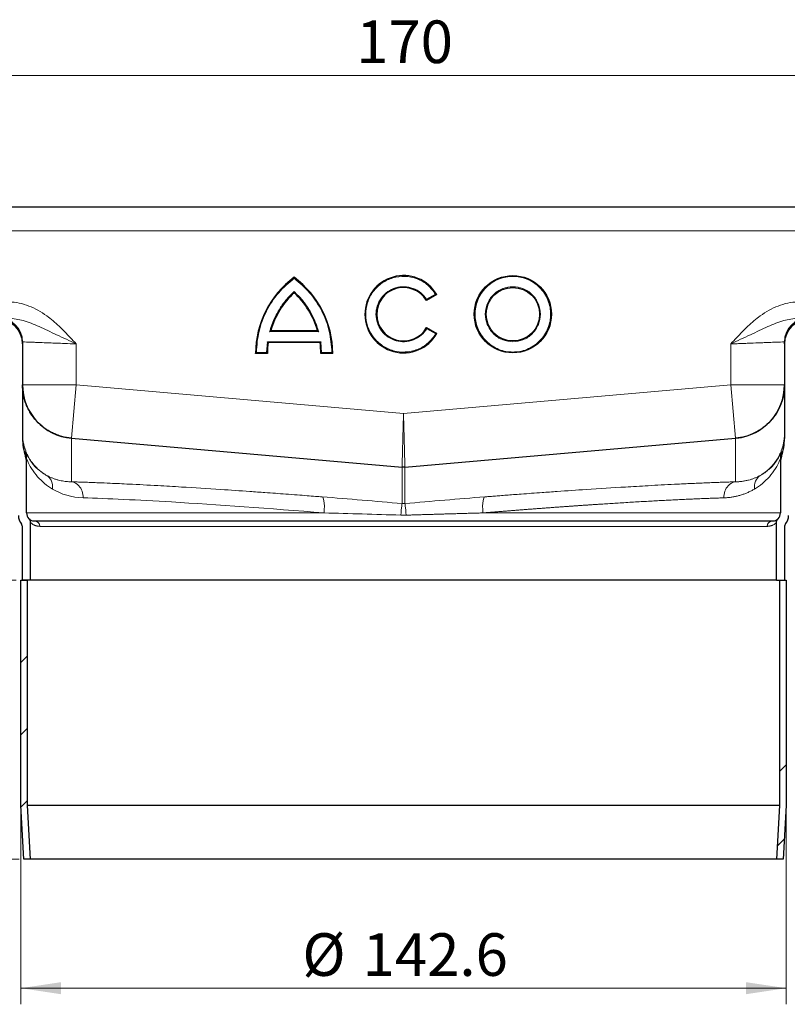
# Model space of a CAD drawing. Units: millimetres. Extents: x 0 to 420, y 0 to 297.
# Drawn here: x 301 to 348, y 199 to 260 of the extents above; entities that cross this region are included whole.
import ezdxf

# ---------------------------------------------------------------- set-up
doc = ezdxf.new("R2010")
doc.units = ezdxf.units.MM
doc.styles.add('SLDTEXTSTYLE0', font='TXT', dxfattribs={"width": 0.605})
doc.dimstyles.new('SLDDIMSTYLE0', dxfattribs={"dimtxt": 2.568319, "dimasz": 2.5, "dimexe": 0, "dimexo": 0.0625, "dimgap": 0.64208, "dimtad": 1, "dimlfac": 3, "dimrnd": 1e-09, "dimzin": 12, "dimdsep": 46, "dimtxsty": 'SLDTEXTSTYLE0', "dimsah": 1, "dimcen": 0.09, "dimadec": 0, "dimazin": 3, "dimtfac": 1, "dimtdec": 3, "dimtofl": 0, "dimtmove": 0, "dimatfit": 3, "dimfxl": 0, "dimfrac": 2, "dimtolj": 1, "dimtzin": 12, "dimarcsym": 0})
pattern_1 = [(45, (0, 0), (-13.4704, 13.4704), []), (45, (4.49, 0), (-13.4704, 13.4704), []), (45, (8.98, 0), (-13.4704, 13.4704), []), (45, (13.47, 0), (-13.4704, 13.4704), [])]

# ---------------------------------------------------------------- blocks, each defined once
blk = doc.blocks.new('_D_6')
at = {"color": 7, "linetype": 'Continuous', "lineweight": 0}
for p, q in [((300.694, 210.696), (300.694, 198.663)), ((348.227, 210.696), (348.227, 198.663)), ((300.694, 199.663), (348.227, 199.663))]:
    blk.add_line(p, q, dxfattribs=at)
at = {"color": 7, "linetype": 'Continuous', "lineweight": 18}
for points in [[(300.694, 199.663), (303.194, 199.288), (303.194, 200.038)], [(348.227, 199.663), (345.727, 200.038), (345.727, 199.288)]]:
    blk.add_solid(points, dxfattribs=at)
at = {"color": 7, "linetype": 'Continuous', "lineweight": 18, "char_height": 2.6458, "attachment_point": 1, "style": 'SLDTEXTSTYLE0'}
for s, insert in [('%%c', (318.177, 203.073)), ('142.6', (321.924, 203.073))]:
    blk.add_mtext(s, dxfattribs=dict(at, insert=insert))
blk = doc.blocks.new('_D_7')
at = {"color": 7, "linetype": 'Continuous', "lineweight": 0}
for p, q in [((300.394, 224.996), (245.96, 224.996)), ((246.96, 207.663), (246.96, 224.996)), ((300.577, 207.663), (245.96, 207.663))]:
    blk.add_line(p, q, dxfattribs=at)
at = {"color": 7, "linetype": 'Continuous', "lineweight": 18}
for points in [[(246.96, 224.996), (246.585, 222.496), (247.335, 222.496)], [(246.96, 207.663), (247.335, 210.163), (246.585, 210.163)]]:
    blk.add_solid(points, dxfattribs=at)
at = {"color": 7, "linetype": 'Continuous', "lineweight": 18, "insert": (243.55, 214.369), "char_height": 2.6458, "attachment_point": 1, "rotation": 90, "style": 'SLDTEXTSTYLE0'}
blk.add_mtext('52', dxfattribs=at)
blk = doc.blocks.new('_D_8')
at = {"color": 7, "linetype": 'Continuous', "lineweight": 0}
for p, q in [((292.327, 248.163), (245.96, 248.163)), ((246.96, 224.996), (246.96, 248.163)), ((300.394, 224.996), (245.96, 224.996))]:
    blk.add_line(p, q, dxfattribs=at)
at = {"color": 7, "linetype": 'Continuous', "lineweight": 18}
for points in [[(246.96, 248.163), (246.585, 245.663), (247.335, 245.663)], [(246.96, 224.996), (247.335, 227.496), (246.585, 227.496)]]:
    blk.add_solid(points, dxfattribs=at)
at = {"color": 7, "linetype": 'Continuous', "lineweight": 18, "insert": (243.55, 233.15), "char_height": 2.6458, "attachment_point": 1, "rotation": 90, "style": 'SLDTEXTSTYLE0'}
blk.add_mtext('69.5', dxfattribs=at)
blk = doc.blocks.new('_D_9')
at = {"color": 7, "linetype": 'Continuous', "lineweight": 0}
for p, q in [((296.127, 246.963), (296.127, 257.319)), ((352.794, 246.963), (352.794, 257.319)), ((296.127, 256.319), (352.794, 256.319))]:
    blk.add_line(p, q, dxfattribs=at)
at = {"color": 7, "linetype": 'Continuous', "lineweight": 18}
for points in [[(296.127, 256.319), (298.627, 255.944), (298.627, 256.694)], [(352.794, 256.319), (350.294, 256.694), (350.294, 255.944)]]:
    blk.add_solid(points, dxfattribs=at)
at = {"color": 7, "linetype": 'Continuous', "lineweight": 18, "insert": (321.521, 259.73), "char_height": 2.6458, "attachment_point": 1, "style": 'SLDTEXTSTYLE0'}
blk.add_mtext('170', dxfattribs=at)

msp = doc.modelspace()

# ---------------------------------------------------------------- hatches: boundary and pattern name
at = {"linetype": 'Continuous', "lineweight": 18}
h = msp.add_hatch(dxfattribs=at)
h.set_pattern_fill('DIN 201 Stahl und Stahlguss', style=0, pattern_type=2)
h.set_pattern_definition(pattern_1)
h.paths.add_polyline_path([(300.877, 207.6627), (301.2943, 207.6627), (301.1104, 211.0074), (301.1104, 224.996), (300.6937, 224.996), (300.6937, 210.996)], flags=0)
h = msp.add_hatch(dxfattribs=at)
h.set_pattern_fill('DIN 201 Stahl und Stahlguss', style=0, pattern_type=2)
h.set_pattern_definition(pattern_1)
h.paths.add_polyline_path([(347.8104, 224.996), (347.8104, 211.0074), (347.6264, 207.6627), (348.0437, 207.6627), (348.227, 210.996), (348.227, 224.996)], flags=0)

# ---------------------------------------------------------------- linework, layer by layer
at = {"color": 7, "linetype": 'Continuous', "lineweight": 25}
for p, q in [((299.4604, 248.1627), (349.4604, 248.1627)), ((326.5211, 242.7211), (325.8822, 242.3522)), ((319.1256, 240.4693), (316.2096, 240.4693)), ((325.8977, 240.6661), (326.5365, 240.2973)), ((300.7937, 239.7792), (300.7937, 239.6627)), ((300.7937, 239.6627), (300.7937, 233.7877)), ((319.2808, 239.7317), (316.0544, 239.7317)), ((348.127, 239.6627), (348.127, 239.7792)), ((348.127, 239.6627), (348.127, 233.7877)), ((316.008, 239.0664), (315.2703, 239.0664)), ((320.0649, 239.0664), (319.3272, 239.0664)), ((303.8365, 233.8004), (324.3732, 232.0036)), ((324.5475, 232.0036), (345.0842, 233.8004)), ((301.0437, 232.3368), (301.0437, 232.6409)), ((301.0437, 229.1627), (301.0437, 232.3368)), ((347.877, 232.6409), (347.877, 232.3368)), ((347.877, 232.3368), (347.877, 229.1627)), ((301.2937, 224.996), (301.2937, 228.5675)), ((347.627, 224.996), (347.627, 228.5675)), ((300.7937, 224.996), (300.7937, 228.2743)), ((348.127, 228.2743), (348.127, 224.996)), ((300.6937, 210.996), (300.6937, 224.996)), ((300.6937, 224.996), (301.1104, 224.996)), ((301.2937, 224.996), (300.7937, 224.996)), ((301.1104, 211.0074), (301.1104, 224.996)), ((347.627, 224.996), (301.2937, 224.996)), ((347.627, 224.996), (348.127, 224.996)), ((347.8104, 224.996), (347.8104, 211.0074)), ((347.8104, 224.996), (348.227, 224.996)), ((348.227, 224.996), (348.227, 210.996)), ((300.877, 207.6627), (300.6937, 210.996)), ((301.2943, 207.6627), (301.1104, 211.0074)), ((347.8104, 211.0074), (301.1104, 211.0074)), ((347.8104, 211.0074), (347.6264, 207.6627)), ((348.227, 210.996), (348.0437, 207.6627)), ((301.2943, 207.6627), (300.877, 207.6627)), ((347.6264, 207.6627), (301.2943, 207.6627)), ((348.0437, 207.6627), (347.6264, 207.6627))]:
    msp.add_line(p, q, dxfattribs=at)
at = {"color": 8, "linetype": 'Continuous', "lineweight": 18}
for p, q in [((299.4604, 246.6627), (349.4604, 246.6627)), ((326.4517, 242.7388), (325.8991, 242.4197)), ((319.1916, 240.4193), (316.1436, 240.4193)), ((325.9154, 240.5982), (326.4678, 240.2793)), ((304.127, 239.6527), (304.127, 237.1171)), ((316.0109, 239.7817), (315.9585, 239.1164)), ((319.3243, 239.7817), (316.0109, 239.7817)), ((319.3768, 239.1164), (319.3243, 239.7817)), ((344.7937, 237.1171), (344.7937, 239.6527)), ((315.9585, 239.1164), (315.3207, 239.1164)), ((320.0145, 239.1164), (319.3768, 239.1164)), ((300.7937, 237.1171), (304.127, 237.1171)), ((304.127, 237.1171), (303.8368, 233.8003)), ((304.127, 237.1171), (324.4604, 235.3382)), ((324.4604, 235.3382), (344.7937, 237.1171)), ((348.127, 237.1171), (344.7937, 237.1171)), ((345.0839, 233.8003), (344.7937, 237.1171)), ((303.8365, 231.0937), (303.8365, 233.8004)), ((345.0842, 233.8004), (345.0842, 231.0937)), ((300.9859, 232.672), (300.9859, 232.9812)), ((347.9348, 232.9812), (347.9348, 232.672)), ((324.3732, 232.0036), (324.3732, 229.7439)), ((324.5475, 229.7439), (324.5475, 232.0036)), ((301.0437, 229.1627), (319.5307, 229.1627)), ((329.39, 229.1627), (347.877, 229.1627)), ((301.8688, 228.3293), (347.052, 228.3293))]:
    msp.add_line(p, q, dxfattribs=at)
at = {"color": 7, "linetype": 'Continuous', "lineweight": 25}
for radius in [2.3973, 1.6597]:
    msp.add_circle((331.2531, 241.496), radius, dxfattribs=at)
for centre, radius, start, end in [((324.4604, 241.496), 2.3973, 30.730917, 330), ((321.1714, 239.0404), 5.9012, 126.423574, 179.74739), ((314.1638, 239.0404), 5.9012, 0.25261, 53.576426), ((321.1714, 239.0404), 5.1635, 132.73211, 163.934125), ((314.1638, 239.0404), 5.1635, 16.065875, 47.26789), ((324.4604, 241.496), 1.6597, 31.0558, 330), ((299.2937, 239.6627), 1.5, 0, 90), ((299.2937, 239.7792), 1.5, 0, 88.5), ((349.627, 239.7792), 1.5, 91.5, 180), ((349.627, 239.6627), 1.5, 90, 180), ((321.1714, 239.0404), 5.1635, 172.305837, 179.711303), ((314.1638, 239.0404), 5.1635, 0.288697, 7.694163), ((304.127, 237.1171), 3.3333, 180, 265), ((344.7937, 237.1171), 3.3333, 275.873275, 0), ((301.377, 228.996), 0.8333, 180, 218.213211), ((301.5437, 229.1627), 0.5, 180, 225.572996), ((347.377, 229.1627), 0.5, 314.427004, 0), ((347.5437, 228.996), 0.8333, 321.786789, 0)]:
    msp.add_arc(centre, radius, start, end, dxfattribs=at)
for centre, major_axis, start_param, end_param in [((300.0437, 232.3368), (0, 1.0009), 4.712389, 5.0539435), ((348.877, 232.3368), (0, -1.0009), 4.3708345, 4.712389)]:
    msp.add_ellipse(centre, major_axis=major_axis, ratio=0.9991073, start_param=start_param, end_param=end_param, dxfattribs=at)
at = {"color": 8, "linetype": 'Continuous', "lineweight": 18}
for points, knots in [([(326.4678, 240.2793), (326.3206, 240.0803), (326.0182, 239.6713), (325.341, 239.2757), (324.584, 239.11), (323.8255, 239.1956), (323.1317, 239.5109), (322.5628, 240.0413), (322.1984, 240.7283), (322.0739, 241.4804), (322.1886, 242.2342), (322.544, 242.9259), (323.1059, 243.4636), (323.7956, 243.788), (324.5528, 243.8834), (325.312, 243.7276), (325.9943, 243.3409), (326.302, 242.9359), (326.4517, 242.7388)], [0, 0, 0, 0, 0.060833, 0.125, 0.189167, 0.25, 0.310833, 0.375, 0.439167, 0.5, 0.560833, 0.625, 0.689167, 0.75, 0.810833, 0.875, 0.939167, 1, 1, 1, 1]), ([(315.3207, 239.1164), (315.3552, 239.5568), (315.425, 240.4494), (315.916, 241.7158), (316.6511, 242.8578), (317.3318, 243.4395), (317.6676, 243.7265)], [0, 0, 0, 0, 0.2466952, 0.5, 0.7533048, 1, 1, 1, 1]), ([(317.6676, 243.7265), (318.0034, 243.4395), (318.6841, 242.8578), (319.4192, 241.7158), (319.9102, 240.4494), (319.98, 239.5568), (320.0145, 239.1164)], [0, 0, 0, 0, 0.2466952, 0.5, 0.7533048, 1, 1, 1, 1]), ([(333.6005, 241.496), (333.5929, 241.3528), (333.5772, 241.0579), (333.4466, 240.6204), (333.23, 240.1997), (332.9247, 239.8243), (332.5494, 239.5194), (332.1287, 239.3015), (331.6912, 239.1757), (331.2531, 239.1355), (330.815, 239.1757), (330.3776, 239.3015), (329.9569, 239.5194), (329.5815, 239.8243), (329.2765, 240.1997), (329.0586, 240.6204), (328.9328, 241.0579), (328.8926, 241.496), (328.9328, 241.9341), (329.0586, 242.3716), (329.2765, 242.7923), (329.5815, 243.1676), (329.9569, 243.4726), (330.3776, 243.6905), (330.815, 243.8163), (331.2531, 243.8565), (331.6912, 243.8163), (332.1287, 243.6905), (332.5494, 243.4726), (332.9247, 243.1676), (333.23, 242.7923), (333.4466, 242.3716), (333.5772, 241.9341), (333.5929, 241.6392), (333.6005, 241.496)], [0, 0, 0, 0, 0.029129, 0.0600028, 0.0921602, 0.125, 0.1578398, 0.1899972, 0.220871, 0.25, 0.279129, 0.3100028, 0.3421602, 0.375, 0.4078398, 0.4399972, 0.470871, 0.5, 0.529129, 0.5600028, 0.5921602, 0.625, 0.6578398, 0.6899972, 0.720871, 0.75, 0.779129, 0.8100028, 0.8421602, 0.875, 0.9078398, 0.9399972, 0.970871, 1, 1, 1, 1]), ([(316.1436, 240.4193), (316.2181, 240.654), (316.3673, 241.1233), (316.7166, 241.7776), (317.142, 242.3838), (317.493, 242.7291), (317.6676, 242.9009)], [0, 0, 0, 0, 0.2499878, 0.5000062, 0.7512592, 1, 1, 1, 1]), ([(317.6676, 242.9009), (317.8432, 242.7283), (318.1943, 242.383), (318.6198, 241.7755), (318.9681, 241.122), (319.1174, 240.6528), (319.1916, 240.4193)], [0, 0, 0, 0, 0.24998775, 0.50000619, 0.7512592, 1, 1, 1, 1]), ([(325.8991, 242.4197), (325.7887, 242.5613), (325.5618, 242.8523), (325.0639, 243.1274), (324.5123, 243.2351), (323.9635, 243.1614), (323.4649, 242.9226), (323.0596, 242.5303), (322.8039, 242.0275), (322.7224, 241.4804), (322.8137, 240.935), (323.0783, 240.4368), (323.4906, 240.0518), (323.9934, 239.822), (324.5434, 239.7581), (325.093, 239.8756), (325.5859, 240.1596), (325.8075, 240.4546), (325.9154, 240.5982)], [0, 0, 0, 0, 0.0608466, 0.125, 0.1891534, 0.25, 0.3108466, 0.375, 0.4391534, 0.5, 0.5608466, 0.625, 0.6891534, 0.75, 0.8108466, 0.875, 0.9391534, 1, 1, 1, 1]), ([(332.9628, 241.496), (332.94, 241.7111), (332.9049, 242.0419), (332.6917, 242.44), (332.471, 242.7136), (332.1971, 242.9357), (331.7991, 243.1422), (331.2531, 243.247), (330.7072, 243.1422), (330.3091, 242.9357), (330.0355, 242.7136), (329.8135, 242.44), (329.6069, 242.0419), (329.5021, 241.496), (329.6069, 240.9501), (329.8135, 240.5519), (330.0355, 240.2784), (330.3091, 240.0563), (330.7072, 239.8498), (331.2531, 239.745), (331.7991, 239.8498), (332.1971, 240.0563), (332.471, 240.2784), (332.6917, 240.5519), (332.9049, 240.9501), (332.94, 241.2809), (332.9628, 241.496)], [0, 0, 0, 0, 0.0598642, 0.0920902, 0.125, 0.1579098, 0.1901358, 0.25, 0.3098642, 0.3420902, 0.375, 0.4079098, 0.4401358, 0.5, 0.5598642, 0.5920902, 0.625, 0.6579098, 0.6901358, 0.75, 0.8098642, 0.8420902, 0.875, 0.9079098, 0.9401358, 1, 1, 1, 1]), ([(299.9597, 242.2626), (300.1704, 242.2451), (300.5923, 242.2099), (301.1934, 242.0198), (301.7664, 241.748), (302.2628, 241.4279), (302.6975, 241.0877), (303.0702, 240.7544), (303.4234, 240.406), (303.7741, 240.0372), (304.0059, 239.7847), (304.127, 239.6527)], [0, 0, 0, 0, 0.1250704, 0.2503451, 0.3711328, 0.5004385, 0.5996362, 0.6982474, 0.7967251, 0.8937526, 1, 1, 1, 1]), ([(344.7937, 239.6527), (344.9148, 239.7846), (345.1466, 240.0371), (345.4973, 240.4059), (345.8504, 240.7543), (346.2232, 241.0876), (346.6578, 241.4278), (347.1543, 241.748), (347.7273, 242.0198), (348.3285, 242.2099), (348.7503, 242.2451), (348.9611, 242.2626)], [0, 0, 0, 0, 0.10623227, 0.20324184, 0.30171904, 0.40034112, 0.49956156, 0.62883182, 0.74965492, 0.87492958, 1, 1, 1, 1]), ([(299.9335, 241.263), (300.2409, 241.2227), (300.8994, 241.1363), (301.8641, 240.7128), (302.9381, 240.2093), (303.7202, 239.8431), (304.127, 239.6527)], [0, 0, 0, 0, 0.20654318, 0.44245956, 0.7100335, 1, 1, 1, 1]), ([(348.9872, 241.263), (348.6798, 241.2227), (348.0213, 241.1363), (347.0567, 240.7128), (345.9827, 240.2093), (345.2005, 239.8431), (344.7937, 239.6527)], [0, 0, 0, 0, 0.20654318, 0.44245956, 0.7100335, 1, 1, 1, 1]), ([(300.7937, 239.7792), (300.8051, 239.7788), (300.8283, 239.7778), (301.0177, 239.7705), (301.2718, 239.761), (301.5369, 239.751), (301.8332, 239.7398), (302.149, 239.7277), (302.4643, 239.7158), (302.6754, 239.7078), (302.9837, 239.6961), (303.4639, 239.6777), (303.883, 239.6619), (304.127, 239.6527)], [0, 0, 0, 0, 0.1197928, 0.2430039, 0.369638, 0.4343235, 0.4998698, 0.6230924, 0.6672329, 0.712878, 0.7600277, 0.8602601, 1, 1, 1, 1]), ([(344.7937, 239.6527), (344.9243, 239.6576), (345.1684, 239.6669), (345.504, 239.6796), (345.7826, 239.6902), (346.172, 239.705), (346.5539, 239.7195), (346.9175, 239.7333), (347.2446, 239.7457), (347.5963, 239.759), (347.903, 239.7705), (348.0924, 239.7778), (348.1156, 239.7788), (348.127, 239.7792)], [0, 0, 0, 0, 0.0749246, 0.139944, 0.1950542, 0.2402521, 0.3769476, 0.4403215, 0.5003137, 0.6303711, 0.7570016, 0.8802095, 1, 1, 1, 1]), ([(324.4604, 235.3382), (324.4569, 235.2073), (324.4505, 234.9629), (324.4417, 234.6268), (324.4345, 234.3478), (324.4244, 233.9578), (324.4143, 233.5753), (324.4048, 233.2112), (324.3963, 232.8836), (324.3869, 232.5313), (324.3788, 232.2241), (324.374, 232.0344), (324.3735, 232.0112), (324.3732, 231.9997)], [0, 0, 0, 0, 0.0749671, 0.1400216, 0.1951597, 0.2403781, 0.377118, 0.4405025, 0.5004981, 0.6305399, 0.7571285, 0.8802771, 1, 1, 1, 1]), ([(324.5475, 231.9997), (324.5473, 232.0112), (324.5467, 232.0344), (324.5419, 232.2241), (324.5352, 232.4786), (324.5281, 232.7441), (324.5203, 233.0408), (324.5121, 233.3572), (324.5039, 233.6729), (324.4983, 233.8844), (324.4902, 234.1931), (324.4779, 234.6741), (324.4668, 235.0938), (324.4604, 235.3382)], [0, 0, 0, 0, 0.1197252, 0.2428768, 0.3694691, 0.434143, 0.4996853, 0.6229218, 0.6670735, 0.7127333, 0.7599014, 0.8601822, 1, 1, 1, 1]), ([(300.7937, 234.1272), (300.7938, 234.1078), (300.794, 234.0687), (300.7956, 234.01), (300.7982, 233.9508), (300.8019, 233.8913), (300.8091, 233.8028), (300.8224, 233.686), (300.8511, 233.5072), (300.8992, 233.295), (300.9686, 233.0741), (301.0501, 232.8695), (301.1367, 232.6896), (301.234, 232.5179), (301.3716, 232.3084), (301.5564, 232.0788), (301.7497, 231.8879), (301.9114, 231.7511), (302.0242, 231.6656), (302.158, 231.5728), (302.2501, 231.5181), (302.3107, 231.4821)], [0, 0, 0, 0, 0.01181147, 0.02374541, 0.03583511, 0.0481125, 0.06060796, 0.09137788, 0.12307646, 0.18146713, 0.24744162, 0.30611449, 0.37094048, 0.4316601, 0.49951654, 0.62831783, 0.75146913, 0.8082494, 0.87377082, 0.91685585, 1, 1, 1, 1]), ([(346.61, 231.4821), (346.6374, 231.498), (346.6874, 231.527), (346.7539, 231.5689), (346.8059, 231.6032), (346.8438, 231.6293), (346.8681, 231.6463), (346.9263, 231.688), (347.0154, 231.7559), (347.1847, 231.9), (347.3733, 232.0893), (347.5871, 232.3579), (347.7476, 232.6153), (347.8682, 232.8637), (347.951, 233.0709), (348.0205, 233.2917), (348.0667, 233.4938), (348.0932, 233.653), (348.1083, 233.7695), (348.119, 233.8878), (348.1258, 234.0077), (348.1266, 234.0876), (348.127, 234.1272)], [0, 0, 0, 0, 0.0372975, 0.0681995, 0.092689, 0.1107543, 0.122388, 0.1275858, 0.1950792, 0.2531467, 0.3852862, 0.4970971, 0.6254039, 0.6923032, 0.7524643, 0.8175384, 0.8753475, 0.9013499, 0.9261526, 0.9514311, 0.9759634, 1, 1, 1, 1]), ([(300.9859, 232.9812), (300.9938, 232.9609), (301.01, 232.9191), (301.0358, 232.858), (301.0637, 232.7956), (301.094, 232.7325), (301.1266, 232.6685), (301.1617, 232.6039), (301.1994, 232.5387), (301.2672, 232.4287), (301.3793, 232.2677), (301.5105, 232.1112), (301.6299, 231.9868), (301.7048, 231.9152), (301.797, 231.8327), (301.9078, 231.7417), (302.0492, 231.6396), (302.1849, 231.5525), (302.2714, 231.5041), (302.3107, 231.4821)], [0, 0, 0, 0, 0.02539525, 0.0522879, 0.0806862, 0.11059679, 0.14202495, 0.17497483, 0.20944956, 0.24545142, 0.35619148, 0.49587246, 0.55436361, 0.62168644, 0.65669478, 0.74770058, 0.84609111, 0.93016996, 1, 1, 1, 1]), ([(346.61, 231.4821), (346.6388, 231.4981), (346.7009, 231.5325), (346.7976, 231.5918), (346.9046, 231.6631), (347.0244, 231.7512), (347.1237, 231.8327), (347.216, 231.9152), (347.2909, 231.9868), (347.4102, 232.1112), (347.5415, 232.2677), (347.6617, 232.4404), (347.7436, 232.5758), (347.8002, 232.6791), (347.8505, 232.7809), (347.895, 232.8799), (347.9219, 232.9484), (347.9348, 232.9812)], [0, 0, 0, 0, 0.0510393, 0.1100849, 0.1771641, 0.2523026, 0.3433135, 0.3783172, 0.445637, 0.5041316, 0.6438097, 0.7545535, 0.8114218, 0.8643845, 0.9134541, 0.95865, 1, 1, 1, 1]), ([(302.6564, 230.6441), (302.3116, 230.8477), (302.004, 231.0983), (301.5991, 231.5583), (301.4733, 231.7246), (301.3, 232.0025), (301.2448, 232.1001), (301.1399, 232.3071), (301.0902, 232.4164), (301.0437, 232.5345)], [0, 0, 0, 0, 0.5, 0.5, 0.75, 0.75, 0.875, 0.875, 1, 1, 1, 1]), ([(347.877, 232.5345), (347.8305, 232.4164), (347.7808, 232.3071), (347.6759, 232.1001), (347.6207, 232.0025), (347.4474, 231.7246), (347.3216, 231.5583), (346.9167, 231.0983), (346.6091, 230.8477), (346.2643, 230.6441)], [0, 0, 0, 0, 0.125, 0.125, 0.25, 0.25, 0.5, 0.5, 1, 1, 1, 1]), ([(302.6564, 230.6441), (302.6791, 230.837), (302.623, 231.1739), (302.4173, 231.4096), (302.3107, 231.4821)], [0, 0, 0, 0, 0.5714286, 1, 1, 1, 1]), ([(302.3107, 231.4821), (302.3415, 231.4657), (302.4022, 231.4335), (302.4946, 231.3895), (302.5859, 231.3492), (302.6759, 231.3129), (302.7644, 231.2803), (302.8514, 231.2511), (302.9365, 231.2251), (303.048, 231.1943), (303.1865, 231.1619), (303.353, 231.1319), (303.5168, 231.1109), (303.6768, 231.0975), (303.7841, 231.0949), (303.8365, 231.0937)], [0, 0, 0, 0, 0.0705573, 0.1388852, 0.2049822, 0.2688477, 0.3304821, 0.3898864, 0.4470625, 0.502013, 0.610721, 0.7148736, 0.8144686, 0.9095085, 1, 1, 1, 1]), ([(303.8365, 231.0937), (304.0068, 231.0736), (304.3904, 230.8668), (304.5646, 230.3793), (304.5619, 230.0983)], [0, 0, 0, 0, 0.4285714, 1, 1, 1, 1]), ([(303.8365, 231.0937), (303.8946, 231.092), (304.0107, 231.0886), (304.1885, 231.0831), (304.3689, 231.0774), (304.552, 231.0712), (304.7379, 231.0648), (304.9265, 231.058), (305.1177, 231.0509), (305.3115, 231.0435), (305.6804, 231.029), (306.3642, 231.0003), (307.5727, 230.944), (309.0504, 230.8664), (310.9449, 230.7567), (312.8518, 230.636), (314.6132, 230.5157), (315.9643, 230.4195), (316.9479, 230.3473), (317.8247, 230.2813), (318.4404, 230.2341), (318.9603, 230.1938), (319.2755, 230.1691), (319.4165, 230.158)], [0, 0, 0, 0, 0.01563038, 0.03126124, 0.04689261, 0.06252452, 0.07815699, 0.09379002, 0.10942362, 0.12505777, 0.14069248, 0.19749106, 0.28342151, 0.40573432, 0.4996467, 0.64802774, 0.75186484, 0.80489259, 0.87671134, 0.91557165, 0.94907403, 0.97721726, 1, 1, 1, 1]), ([(329.5042, 230.158), (329.5946, 230.1651), (329.79, 230.1805), (330.1044, 230.205), (330.4618, 230.2327), (330.8617, 230.2634), (331.3035, 230.2969), (332.0471, 230.3528), (332.9564, 230.4195), (334.3075, 230.5157), (336.0689, 230.636), (337.6952, 230.7389), (338.9538, 230.8133), (339.6933, 230.8554), (340.4876, 230.8987), (341.1678, 230.9337), (341.7198, 230.9608), (342.1307, 230.9803), (342.5328, 230.9986), (342.9259, 231.0157), (343.31, 231.0317), (343.6846, 231.0465), (344.0498, 231.0602), (344.405, 231.0726), (344.7511, 231.0839), (344.9732, 231.0904), (345.0842, 231.0937)], [0, 0, 0, 0, 0.0145919, 0.0315664, 0.0509231, 0.0726615, 0.0967813, 0.1232823, 0.1950958, 0.2481206, 0.3519509, 0.5003223, 0.5432523, 0.5912123, 0.644203, 0.7022249, 0.7320092, 0.7617925, 0.7915745, 0.8213552, 0.8511342, 0.8809114, 0.9106867, 0.9404599, 0.970231, 1, 1, 1, 1]), ([(344.3588, 230.0983), (344.3561, 230.3793), (344.5303, 230.8668), (344.9139, 231.0736), (345.0842, 231.0937)], [0, 0, 0, 0, 0.5714286, 1, 1, 1, 1]), ([(345.0842, 231.0937), (345.1167, 231.0943), (345.1828, 231.0955), (345.2815, 231.101), (345.3818, 231.1093), (345.4835, 231.1208), (345.5864, 231.1357), (345.6904, 231.1541), (345.7953, 231.1761), (345.9225, 231.2071), (346.0734, 231.251), (346.2488, 231.3131), (346.4305, 231.3891), (346.5489, 231.4504), (346.61, 231.4821)], [0, 0, 0, 0, 0.05602501, 0.11382559, 0.17340403, 0.23476194, 0.29790023, 0.36281914, 0.42951825, 0.49799644, 0.61011915, 0.73115501, 0.86111568, 1, 1, 1, 1]), ([(344.3588, 230.0983), (344.3965, 230.0998), (344.4721, 230.1026), (344.5842, 230.1106), (344.6956, 230.1214), (344.8063, 230.1353), (344.9163, 230.1522), (345.0255, 230.172), (345.1339, 230.1949), (345.2415, 230.2207), (345.3482, 230.2495), (345.454, 230.2814), (345.5589, 230.3162), (345.6629, 230.354), (345.7658, 230.3948), (345.8678, 230.4386), (345.9687, 230.4854), (346.0686, 230.5353), (346.1674, 230.5879), (346.2319, 230.6253), (346.2643, 230.6441)], [0, 0, 0, 0, 0.0524045, 0.1051203, 0.1581593, 0.2115333, 0.2652538, 0.3193321, 0.3737794, 0.4286066, 0.4838241, 0.5394426, 0.5954722, 0.6519228, 0.7088042, 0.766126, 0.8238975, 0.8821278, 0.9408257, 1, 1, 1, 1]), ([(319.5307, 229.1627), (316.1232, 229.4421), (310.4285, 229.85), (306.083, 230.0531), (304.5619, 230.0983)], [0.17224019, 0.17224019, 0.17224019, 0.17224019, 0.5983512, 0.91793445, 0.91793445, 0.91793445, 0.91793445]), ([(319.4165, 230.158), (319.459, 230.1453), (319.5434, 229.9476), (319.5524, 229.4498), (319.5307, 229.1627)], [0, 0, 0, 0, 0.4285714, 1, 1, 1, 1]), ([(329.39, 229.1627), (329.3683, 229.4498), (329.3774, 229.9476), (329.4618, 230.1453), (329.5042, 230.158)], [0, 0, 0, 0, 0.5714286, 1, 1, 1, 1]), ([(329.39, 229.1627), (329.4798, 229.17), (329.659, 229.1847), (329.9266, 229.2064), (330.1928, 229.2279), (330.4574, 229.2491), (330.7205, 229.27), (330.9821, 229.2907), (331.242, 229.3112), (331.5003, 229.3313), (331.757, 229.3512), (332.0119, 229.3708), (332.2652, 229.3902), (332.5168, 229.4093), (332.7667, 229.4282), (333.0148, 229.4467), (333.2611, 229.465), (333.5056, 229.4831), (333.7483, 229.5009), (333.9892, 229.5184), (334.2283, 229.5357), (334.4654, 229.5527), (334.7007, 229.5694), (334.9341, 229.5859), (335.1656, 229.6021), (335.3952, 229.618), (335.6229, 229.6337), (335.8486, 229.6491), (336.0723, 229.6643), (336.2941, 229.6792), (336.5138, 229.6938), (336.7316, 229.7082), (336.9474, 229.7223), (337.1611, 229.7361), (337.3729, 229.7497), (337.5826, 229.763), (337.8849, 229.782), (338.2765, 229.8062), (338.7528, 229.8348), (339.2198, 229.8622), (339.6771, 229.8882), (340.1247, 229.913), (340.5623, 229.9364), (340.9899, 229.9585), (341.4071, 229.9793), (341.814, 229.9988), (342.2103, 230.017), (342.596, 230.0339), (342.9709, 230.0494), (343.3349, 230.0637), (343.6876, 230.0766), (344.0301, 230.0883), (344.2494, 230.095), (344.3588, 230.0983)], [0, 0, 0, 0, 0.0150875, 0.0301284, 0.0451228, 0.0600706, 0.0749718, 0.0898265, 0.1046347, 0.1193964, 0.1341115, 0.1487801, 0.1634023, 0.1779779, 0.1925071, 0.2069898, 0.221426, 0.2358157, 0.2501591, 0.2644559, 0.2787064, 0.2929104, 0.307068, 0.3211793, 0.3352441, 0.3492625, 0.3632346, 0.3771603, 0.3910396, 0.4048726, 0.4186593, 0.4323996, 0.4460936, 0.4597414, 0.4733428, 0.4868979, 0.5004068, 0.5323354, 0.5641694, 0.5959091, 0.6275545, 0.6591057, 0.690563, 0.7219265, 0.7531962, 0.7843725, 0.8154553, 0.8464449, 0.8773415, 0.9081451, 0.938856, 0.9694742, 1, 1, 1, 1]), ([(324.3732, 229.7439), (324.3693, 229.7367), (324.3502, 229.6064), (324.314, 229.2524), (324.2927, 229.0246)], [0, 0, 0, 0, 0.4285714, 1, 1, 1, 1]), ([(324.3732, 229.7439), (324.3877, 229.7428), (324.4167, 229.7406), (324.4604, 229.7397), (324.504, 229.7406), (324.533, 229.7428), (324.5475, 229.7439)], [0, 0, 0, 0, 0.2500374, 0.5, 0.7499556, 1, 1, 1, 1]), ([(324.5475, 229.7439), (324.5515, 229.7367), (324.5706, 229.6064), (324.6067, 229.2524), (324.628, 229.0246)], [0, 0, 0, 0, 0.4285714, 1, 1, 1, 1]), ([(301.2937, 228.5675), (301.2939, 228.5674), (301.2942, 228.567), (301.2969, 228.5639), (301.3016, 228.559), (301.3084, 228.5521), (301.3177, 228.5432), (301.335, 228.5276), (301.3695, 228.4981), (301.4246, 228.4597), (301.4801, 228.4281), (301.5246, 228.4055), (301.5665, 228.3872), (301.6199, 228.3675), (301.6772, 228.3513), (301.7402, 228.3388), (301.8034, 228.3309), (301.8475, 228.3298), (301.8688, 228.3293)], [0, 0, 0, 0, 0.0381087, 0.0776318, 0.1185728, 0.1609344, 0.2047192, 0.2499298, 0.3583836, 0.4999839, 0.584202, 0.6250424, 0.6920514, 0.7500675, 0.8184308, 0.8828668, 0.9433857, 1, 1, 1, 1]), ([(324.2927, 229.0246), (324.3206, 229.0239), (324.3765, 229.0224), (324.4324, 229.0221), (324.4883, 229.0221), (324.5442, 229.0224), (324.6001, 229.0239), (324.628, 229.0246)], [0, 0, 0, 0, 0.2496784, 0.4999861, 0.5, 0.7503264, 1, 1, 1, 1]), ([(324.628, 229.0246), (324.7231, 229.0275), (324.9139, 229.0334), (325.2011, 229.0421), (325.49, 229.0508), (325.7808, 229.0595), (326.0734, 229.0682), (326.3676, 229.0769), (326.6635, 229.0855), (326.9609, 229.0942), (327.2599, 229.1029), (327.5604, 229.1115), (327.8623, 229.1201), (328.1655, 229.1287), (328.4701, 229.1372), (328.7758, 229.1458), (329.0828, 229.1542), (329.2874, 229.1599), (329.39, 229.1627)], [0, 0, 0, 0, 0.0594968, 0.1193956, 0.1796961, 0.240398, 0.3015009, 0.3630044, 0.4249083, 0.4872122, 0.5499158, 0.6130186, 0.6765203, 0.7404206, 0.8047191, 0.8694154, 0.9345092, 1, 1, 1, 1]), ([(347.052, 228.3293), (347.0661, 228.3296), (347.095, 228.33), (347.1371, 228.3335), (347.1794, 228.339), (347.2215, 228.3468), (347.2631, 228.3567), (347.307, 228.3698), (347.3543, 228.3871), (347.4174, 228.4149), (347.4948, 228.458), (347.5483, 228.4968), (347.5783, 228.5214), (347.5963, 228.5369), (347.613, 228.5525), (347.625, 228.5651), (347.6264, 228.5667), (347.627, 228.5675)], [0, 0, 0, 0, 0.0373112, 0.0763552, 0.1171362, 0.1596576, 0.2039225, 0.2499339, 0.3079446, 0.3749534, 0.5000052, 0.6667229, 0.709595, 0.7500603, 0.8390571, 0.9223629, 1, 1, 1, 1])]:
    msp.add_open_spline(points, degree=3, knots=knots, dxfattribs=at)
at = {"color": 7, "linetype": 'Continuous', "lineweight": 25}
for points, knots in [([(317.6676, 242.9009), (317.6675, 242.8916), (317.6674, 242.876), (317.6676, 242.8577), (317.6676, 242.8462), (317.6675, 242.8387), (317.6676, 242.834), (317.6676, 242.8334), (317.6676, 242.8332)], [0, 0, 0, 0, 0.3009839, 0.5022886, 0.6445412, 0.7731266, 0.8905397, 1, 1, 1, 1]), ([(326.5211, 242.7211), (326.5208, 242.7211), (326.5201, 242.7213), (326.5152, 242.7225), (326.5074, 242.7246), (326.4953, 242.7278), (326.4766, 242.7324), (326.4609, 242.7364), (326.4517, 242.7388)], [0, 0, 0, 0, 0.1081236, 0.2246337, 0.3534038, 0.4973208, 0.7039436, 1, 1, 1, 1]), ([(325.8822, 242.3522), (325.8823, 242.3525), (325.8824, 242.3531), (325.8837, 242.3578), (325.8856, 242.3653), (325.8884, 242.3769), (325.8932, 242.395), (325.8969, 242.4104), (325.8991, 242.4197)], [0, 0, 0, 0, 0.1083527, 0.2251756, 0.3540204, 0.4975488, 0.6986224, 1, 1, 1, 1]), ([(316.1436, 240.4193), (316.152, 240.4258), (316.1661, 240.4367), (316.1837, 240.4498), (316.1954, 240.4587), (316.2034, 240.4648), (316.2085, 240.4686), (316.2092, 240.4691), (316.2096, 240.4693)], [0, 0, 0, 0, 0.3021112, 0.5038851, 0.6558084, 0.7862779, 0.8990778, 1, 1, 1, 1]), ([(319.1256, 240.4693), (319.126, 240.4691), (319.1267, 240.4686), (319.1318, 240.4648), (319.1398, 240.4587), (319.1515, 240.4498), (319.1691, 240.4367), (319.1832, 240.4258), (319.1916, 240.4193)], [0, 0, 0, 0, 0.1009317, 0.2137344, 0.3442008, 0.4961163, 0.6979271, 1, 1, 1, 1]), ([(325.9154, 240.5982), (325.9131, 240.6075), (325.9093, 240.623), (325.9043, 240.6412), (325.9013, 240.6529), (325.8993, 240.6605), (325.898, 240.6652), (325.8978, 240.6659), (325.8977, 240.6661)], [0, 0, 0, 0, 0.3016244, 0.5025084, 0.6464844, 0.7754175, 0.8920346, 1, 1, 1, 1]), ([(326.5365, 240.2973), (326.5362, 240.2973), (326.5356, 240.2971), (326.5307, 240.2958), (326.523, 240.2937), (326.511, 240.2905), (326.4924, 240.2858), (326.4769, 240.2817), (326.4678, 240.2793)], [0, 0, 0, 0, 0.1084031, 0.2250635, 0.3537711, 0.4973648, 0.7040548, 1, 1, 1, 1]), ([(316.0544, 239.7317), (316.0542, 239.7319), (316.0538, 239.7323), (316.0508, 239.7357), (316.0461, 239.7411), (316.0387, 239.7497), (316.0268, 239.763), (316.0168, 239.7747), (316.0109, 239.7817)], [0, 0, 0, 0, 0.110673, 0.2286941, 0.3569926, 0.497858, 0.7019344, 1, 1, 1, 1]), ([(319.3243, 239.7817), (319.3184, 239.7747), (319.3084, 239.763), (319.2965, 239.7497), (319.2891, 239.7411), (319.2844, 239.7357), (319.2814, 239.7323), (319.281, 239.7319), (319.2808, 239.7317)], [0, 0, 0, 0, 0.298102, 0.5021428, 0.6430193, 0.7713218, 0.8893391, 1, 1, 1, 1]), ([(315.2703, 239.0664), (315.2705, 239.0666), (315.271, 239.067), (315.2746, 239.0706), (315.2803, 239.0762), (315.289, 239.085), (315.3027, 239.0983), (315.314, 239.1097), (315.3207, 239.1164)], [0, 0, 0, 0, 0.1082069, 0.2248081, 0.3535907, 0.4973822, 0.7026839, 1, 1, 1, 1]), ([(316.008, 239.0664), (316.0077, 239.0666), (316.0073, 239.067), (316.0037, 239.0705), (315.9982, 239.0761), (315.9897, 239.0848), (315.9762, 239.0981), (315.9651, 239.1096), (315.9585, 239.1164)], [0, 0, 0, 0, 0.1082394, 0.2249296, 0.3537517, 0.4974571, 0.7007251, 1, 1, 1, 1]), ([(319.3272, 239.0664), (319.3275, 239.0666), (319.3279, 239.067), (319.3315, 239.0705), (319.337, 239.0761), (319.3455, 239.0848), (319.359, 239.0981), (319.3701, 239.1096), (319.3768, 239.1164)], [0, 0, 0, 0, 0.1082509, 0.2249445, 0.3537628, 0.4974582, 0.700762, 1, 1, 1, 1]), ([(320.0649, 239.0664), (320.0647, 239.0666), (320.0642, 239.067), (320.0606, 239.0706), (320.0549, 239.0762), (320.0463, 239.085), (320.0325, 239.0983), (320.0212, 239.1097), (320.0145, 239.1164)], [0, 0, 0, 0, 0.1081955, 0.2247932, 0.3535795, 0.4973811, 0.7026467, 1, 1, 1, 1]), ([(303.8365, 233.8004), (303.6295, 233.8185), (303.4273, 233.8555), (303.1309, 233.9383), (303.0333, 233.9705), (302.8403, 234.0443), (302.7448, 234.086), (302.4672, 234.2229), (302.2925, 234.3303), (301.9632, 234.5771), (301.8082, 234.7176), (301.5308, 235.0203), (301.4068, 235.1834), (301.2433, 235.446), (301.1923, 235.537), (301.0999, 235.7216), (301.0583, 235.8155), (300.9467, 236.102), (300.89, 236.2991), (300.8131, 236.7063), (300.7937, 236.9132), (300.7937, 237.121)], [0, 0, 0, 0, 0.125, 0.125, 0.1875, 0.1875, 0.25, 0.25, 0.375, 0.375, 0.5, 0.5, 0.625, 0.625, 0.6875, 0.6875, 0.75, 0.75, 0.875, 0.875, 1, 1, 1, 1]), ([(348.127, 237.121), (348.127, 236.9132), (348.1078, 236.7086), (348.0511, 236.4061), (348.0275, 236.306), (347.9709, 236.1074), (347.9376, 236.0085), (347.8254, 235.7201), (347.7336, 235.5366), (347.5165, 235.1872), (347.39, 235.0204), (347.1127, 234.7177), (346.961, 234.58), (346.7136, 234.3942), (346.6275, 234.3355), (346.4516, 234.2274), (346.3616, 234.1777), (346.086, 234.0416), (345.8945, 233.9679), (345.4956, 233.8558), (345.2912, 233.8185), (345.0842, 233.8004)], [0, 0, 0, 0, 0.125, 0.125, 0.1875, 0.1875, 0.25, 0.25, 0.375, 0.375, 0.5, 0.5, 0.625, 0.625, 0.6875, 0.6875, 0.75, 0.75, 0.875, 0.875, 1, 1, 1, 1]), ([(301.0437, 232.6409), (301.0434, 232.6605), (301.0427, 232.7015), (301.0368, 232.7654), (301.0263, 232.8339), (301.01, 232.9069), (300.9942, 232.9558), (300.9859, 232.9812)], [0, 0, 0, 0, 0.1686403, 0.352952, 0.5529446, 0.7686255, 1, 1, 1, 1]), ([(347.9348, 232.9812), (347.9288, 232.9629), (347.917, 232.9274), (347.9033, 232.8741), (347.8928, 232.8229), (347.8853, 232.774), (347.8804, 232.7274), (347.8775, 232.6833), (347.8772, 232.6547), (347.877, 232.6409)], [0, 0, 0, 0, 0.1668733, 0.3257372, 0.4765937, 0.6194451, 0.7542942, 0.8811445, 1, 1, 1, 1]), ([(324.5475, 232.0036), (324.533, 232.0025), (324.504, 232.0004), (324.4604, 231.9995), (324.4167, 232.0004), (324.3877, 232.0025), (324.3732, 232.0036)], [0, 0, 0, 0, 0.2499999, 0.5, 0.7500001, 1, 1, 1, 1]), ([(301.2937, 228.5675), (301.2937, 228.6054), (301.2785, 228.6938), (301.2298, 228.7702), (301.1937, 228.8056)], [0, 0, 0, 0, 0.4285714, 1, 1, 1, 1]), ([(301.1937, 228.8056), (301.1937, 228.8056), (301.2608, 228.7292), (301.444, 228.6627), (301.5437, 228.6627)], [0, 0, 0, 0, 0.9006077, 1.5760635, 1.5760635, 1.5760635, 1.5760635]), ([(301.5437, 228.6627), (302.7235, 228.6627), (305.6343, 228.6627), (313.9618, 228.6627), (319.1323, 228.6627), (329.7884, 228.6627), (334.9589, 228.6627), (343.2865, 228.6627), (346.1973, 228.6627), (347.377, 228.6627)], [0, 0, 0, 0, 0.25, 0.25, 0.5, 0.5, 0.75, 0.75, 1, 1, 1, 1]), ([(347.377, 228.6627), (347.4767, 228.6627), (347.6599, 228.7292), (347.727, 228.8056), (347.727, 228.8056)], [0, 0, 0, 0, 0.675489, 1.5761409, 1.5761409, 1.5761409, 1.5761409]), ([(347.627, 228.5675), (347.627, 228.618), (347.6475, 228.7064), (347.7, 228.7791), (347.727, 228.8056)], [0, 0, 0, 0, 0.5714286, 1, 1, 1, 1]), ([(300.7937, 228.2743), (300.7937, 228.3061), (300.783, 228.3802), (300.7485, 228.4472), (300.7223, 228.4805)], [0, 0, 0, 0, 0.4285714, 1, 1, 1, 1]), ([(348.1985, 228.4805), (348.1788, 228.4556), (348.1413, 228.3907), (348.127, 228.3167), (348.127, 228.2743)], [0, 0, 0, 0, 0.4285714, 1, 1, 1, 1])]:
    msp.add_open_spline(points, degree=3, knots=knots, dxfattribs=at)
for points in [[(300.7937, 233.7877), (300.7937, 233.5962), (300.8264, 233.2189), (300.9219, 232.8525), (300.9859, 232.672)], [(347.9348, 232.672), (347.9989, 232.8525), (348.0943, 233.2189), (348.127, 233.5962), (348.127, 233.7877)]]:
    msp.add_open_spline(points, degree=3, dxfattribs=at)
at = {"color": 8, "linetype": 'Continuous', "lineweight": 18}
for points in [[(346.2643, 230.6441), (346.2445, 230.8129), (346.2879, 231.1503), (346.4856, 231.3975), (346.61, 231.4821)], [(304.5619, 230.0983), (303.8409, 230.1198), (303.2016, 230.3222), (302.6564, 230.6441)], [(319.4165, 230.158), (321.0461, 230.0296), (322.7114, 229.8906), (324.3732, 229.7439)], [(324.5475, 229.7439), (326.2092, 229.8906), (327.8748, 230.0296), (329.5042, 230.158)], [(301.8688, 228.3293), (301.8688, 228.5133), (301.7231, 228.6627), (301.5437, 228.6627)], [(324.2927, 229.0246), (322.6938, 229.0735), (321.0963, 229.1199), (319.5307, 229.1627)], [(347.377, 228.6627), (347.1976, 228.6627), (347.052, 228.5133), (347.052, 228.3293)]]:
    msp.add_open_spline(points, degree=3, dxfattribs=at)

# ---------------------------------------------------------------- dimensions: what is measured, and where the dimension line sits
at = {"color": 7, "linetype": 'Continuous', "lineweight": 18}
for base, p1, p2, angle, picture, middle in [((352.7937, 256.319), (296.127, 246.6627), (352.7937, 246.6627), 0, '_D_9', (324.4604, 256.319)), ((246.9604, 248.1627), (300.6937, 224.996), (292.627, 248.1627), 90, '_D_8', (246.9604, 236.5793)), ((246.9604, 224.996), (300.877, 207.6627), (300.6937, 224.996), 90, '_D_7', (246.9604, 216.3293))]:
    dim = msp.add_linear_dim(base=base, p1=p1, p2=p2, angle=angle, dimstyle='SLDDIMSTYLE0', dxfattribs=at)
    dim.commit()
    dim.dimension.update_dxf_attribs({"geometry": picture, "text_midpoint": middle, "dimtype": 160})
dim = msp.add_linear_dim(base=(348.227, 199.6627), p1=(300.6937, 210.996), p2=(348.227, 210.996), angle=0, text='%%c<>', dimstyle='SLDDIMSTYLE0', dxfattribs=at)
dim.commit()
dim.dimension.update_dxf_attribs({"geometry": '_D_6', "text_midpoint": (324.4604, 199.6627), "dimtype": 160})

doc.saveas('drawing.dxf')
